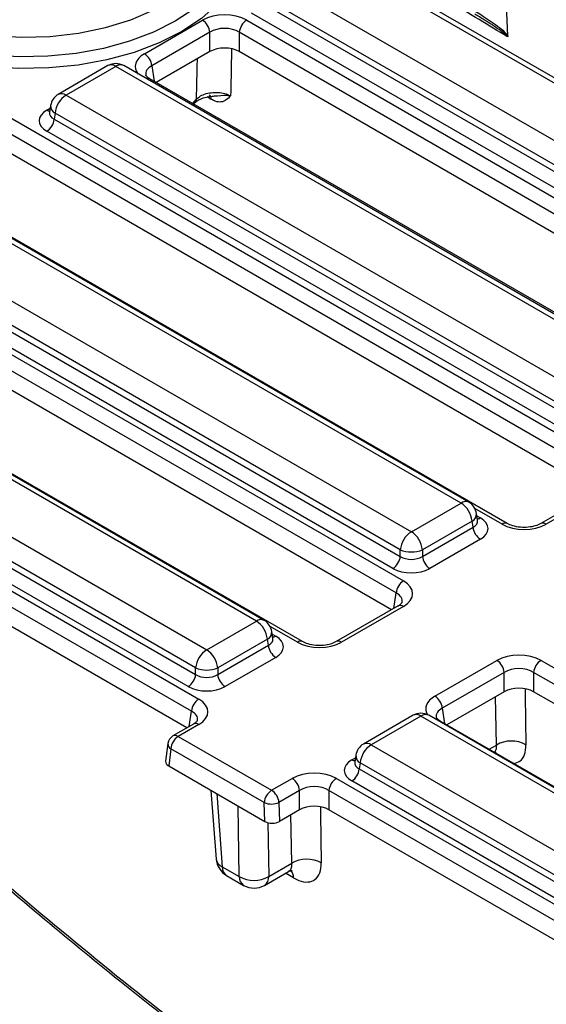
# Model space of a CAD drawing. Units: millimetres. Extents: x 7 to 418, y -29 to 291.
# Drawn here: x 278 to 285, y 133 to 146 of the extents above; entities that cross this region are included whole.
import ezdxf

# ---------------------------------------------------------------- set-up
doc = ezdxf.new("R2010")
doc.units = ezdxf.units.MM

msp = doc.modelspace()

# ---------------------------------------------------------------- linework, layer by layer
at = {"color": 7, "linetype": 'Continuous', "lineweight": 25}
for p, q in [((289.216086, 142.661194), (281.685259, 147.008648)), ((289.32322, 142.671803), (281.792393, 147.019257)), ((284.24507, 145.812515), (284.202108, 146.763375)), ((281.005823, 146.616418), (288.53665, 142.268964)), ((288.385703, 142.022102), (280.854877, 146.369555)), ((280.842188, 146.285815), (288.385703, 141.931036)), ((288.285073, 141.766461), (280.741557, 146.12124)), ((279.278539, 145.567122), (280.072064, 146.025214)), ((280.675849, 146.025214), (288.388962, 141.572529)), ((280.172695, 145.860639), (279.37917, 145.402547)), ((280.172695, 145.595878), (280.172695, 145.860639)), ((288.288331, 141.407954), (280.575218, 145.860639)), ((280.575218, 145.860639), (280.575218, 145.595878)), ((280.172695, 145.595878), (279.440655, 145.173281)), ((288.226846, 141.178688), (280.575218, 145.595878)), ((278.780002, 145.403935), (278.100566, 145.011705)), ((278.887137, 145.393326), (278.2077, 145.001096)), ((286.417963, 141.045873), (278.887137, 145.393326)), ((286.525098, 141.056482), (278.994271, 145.403935)), ((279.349962, 145.225637), (279.348458, 145.22647)), ((287.063075, 140.772952), (279.349962, 145.225637)), ((276.918082, 144.994495), (285.617352, 139.972513)), ((278.2077, 145.001096), (285.738527, 140.653643)), ((279.943528, 144.866862), (279.972427, 144.897878)), ((285.516722, 139.807938), (276.817451, 144.82992)), ((277.981521, 144.76691), (277.981317, 144.76342)), ((277.995833, 144.858227), (277.98159, 144.764228)), ((278.056754, 144.754234), (278.044065, 144.670493)), ((285.587581, 140.40678), (278.056754, 144.754234)), ((278.044065, 144.670493), (285.587581, 140.315714)), ((285.455236, 139.578672), (276.817451, 144.565159)), ((285.48695, 140.151139), (277.943434, 144.505918)), ((284.238439, 139.142324), (275.539168, 144.164307)), ((283.606584, 139.422898), (275.671696, 144.003611)), ((283.713718, 139.433507), (275.778831, 144.01422)), ((274.99226, 143.611381), (282.927148, 139.030668)), ((274.119959, 143.379173), (282.81923, 138.357191)), ((274.828625, 143.280778), (282.776202, 138.692739)), ((282.776202, 138.783805), (274.841314, 143.364519)), ((282.718599, 138.192616), (274.019328, 143.214598)), ((282.675571, 138.528164), (274.727994, 143.116203)), ((282.657114, 137.96335), (274.019328, 142.949838)), ((281.440317, 137.527003), (272.741046, 142.548985)), ((280.808462, 137.807576), (272.873574, 142.38829)), ((280.915596, 137.818185), (272.980708, 142.398898)), ((272.194138, 141.996059), (280.129026, 137.415346)), ((271.321837, 141.763852), (280.021107, 136.741869)), ((272.030503, 141.665456), (279.978079, 137.077418)), ((279.978079, 137.168484), (272.043191, 141.749197)), ((279.920477, 136.577294), (271.221206, 141.599277)), ((279.877448, 136.912843), (271.929872, 141.500881)), ((279.858991, 136.348028), (271.221206, 141.334516)), ((285.54593, 139.631028), (284.699379, 139.142324)), ((285.617352, 139.623955), (284.770802, 139.135252)), ((282.927148, 139.030668), (283.606584, 139.422898)), ((283.832695, 139.18603), (283.818452, 139.280029)), ((283.757531, 139.176035), (283.078094, 138.783805)), ((283.77022, 139.092295), (283.757531, 139.176035)), ((283.83302, 139.184264), (283.832625, 139.186683)), ((283.078094, 138.692739), (283.77022, 139.092295)), ((283.87085, 138.92772), (283.178725, 138.528164)), ((282.776202, 138.692739), (282.776202, 138.783805)), ((283.078094, 138.783805), (283.078094, 138.692739)), ((282.747807, 138.015706), (281.901256, 137.527003)), ((282.81923, 138.008634), (281.972679, 137.51993)), ((282.747807, 138.015706), (282.74945, 138.016612)), ((280.129026, 137.415346), (280.808462, 137.807576)), ((281.034572, 137.570708), (281.020329, 137.664707)), ((280.959408, 137.560714), (280.279972, 137.168484)), ((280.972097, 137.476973), (280.959408, 137.560714)), ((281.034898, 137.568943), (281.034502, 137.571362)), ((280.279972, 137.077418), (280.972097, 137.476973)), ((281.072728, 137.312398), (280.380603, 136.912843)), ((283.249755, 136.78269), (284.096306, 137.271393)), ((284.700091, 137.271393), (292.920755, 132.525705)), ((279.978079, 137.077418), (279.978079, 137.168484)), ((280.279972, 137.168484), (280.279972, 137.077418)), ((284.196937, 137.106818), (283.350386, 136.618115)), ((284.196937, 136.842057), (284.196937, 137.106818)), ((292.820125, 132.36113), (284.59946, 137.106818)), ((284.59946, 137.106818), (284.59946, 136.842057)), ((284.196937, 136.842057), (283.411871, 136.388849)), ((292.758639, 132.131863), (284.59946, 136.842057)), ((282.951334, 136.519284), (282.271898, 136.127054)), ((283.058468, 136.508675), (282.379032, 136.116445)), ((290.993356, 131.927962), (283.058468, 136.508675)), ((291.10049, 131.938571), (283.165602, 136.519284)), ((291.541842, 131.695516), (283.321178, 136.441205)), ((279.949685, 136.400384), (279.668456, 136.238034)), ((280.021107, 136.393312), (279.739878, 136.230962)), ((279.739878, 136.230962), (281.016954, 135.493722)), ((279.598095, 136.131796), (279.56842, 135.891138)), ((279.639002, 136.062183), (279.609999, 135.826979)), ((280.916077, 135.324943), (279.639002, 136.062183)), ((282.379032, 136.116445), (290.31392, 131.535732)), ((282.152853, 135.882259), (282.152648, 135.878769)), ((282.167165, 135.973576), (282.152921, 135.879577)), ((282.228086, 135.869583), (282.215397, 135.785842)), ((290.162973, 131.288869), (282.228086, 135.869583)), ((279.609999, 135.826979), (280.92335, 135.068797)), ((282.215397, 135.785842), (290.162973, 131.197803)), ((281.016954, 135.493722), (281.298183, 135.656072)), ((281.901968, 135.656072), (290.122633, 130.910383)), ((290.062343, 131.033228), (282.114766, 135.621267)), ((280.187742, 135.493455), (280.259414, 134.554011)), ((281.398814, 135.491497), (281.117585, 135.329146)), ((281.398814, 135.226736), (281.398814, 135.491497)), ((290.022002, 130.745808), (281.801338, 135.491497)), ((281.801338, 135.491497), (281.801338, 135.226736)), ((281.117585, 135.329146), (281.124981, 135.068655)), ((280.92335, 135.068797), (280.916077, 135.324943)), ((281.398814, 135.226736), (281.124981, 135.068655)), ((289.960517, 130.516542), (281.801338, 135.226736)), ((280.342547, 134.447066), (280.574796, 134.312992)), ((280.919395, 134.194229), (281.247107, 134.383413)), ((280.978457, 134.316971), (281.291078, 134.497443)), ((280.401455, 134.328303), (280.633704, 134.194229))]:
    msp.add_line(p, q, dxfattribs=at)
at = {"color": 8, "linetype": 'Continuous', "lineweight": 25}
for p, q in [((279.37917, 145.402547), (279.411346, 145.190201)), ((279.939389, 144.885368), (279.990188, 144.946231)), ((280.192745, 144.942542), (280.137233, 144.976363)), ((277.943434, 144.796383), (277.990587, 144.823603)), ((284.167016, 139.135252), (283.794985, 139.350021)), ((283.823698, 139.245405), (283.87085, 139.218184)), ((282.686423, 137.98027), (282.718599, 138.192616)), ((281.368894, 137.51993), (280.996862, 137.734699)), ((281.025575, 137.630083), (281.072728, 137.602863)), ((279.8883, 136.364948), (279.920477, 136.577294)), ((283.350386, 136.618115), (283.382562, 136.405768)), ((283.989657, 136.0553), (284.089201, 136.112765)), ((284.090793, 135.996915), (284.078062, 136.013325)), ((282.114766, 135.911732), (282.161918, 135.938952)), ((280.26617, 135.448179), (280.342547, 134.447066)), ((280.574796, 134.312992), (280.559502, 135.278843)), ((280.966824, 135.051601), (280.978457, 134.316971)), ((281.316669, 134.296989), (281.208044, 134.360863))]:
    msp.add_line(p, q, dxfattribs=at)
at = {"color": 7, "linetype": 'Continuous', "lineweight": 25, "flags": 128}
for points in [[(277.209655, 145.815083), (277.599695, 145.792745), (277.99119, 145.803714), (278.375649, 145.847753), (278.744739, 145.923906), (279.090456, 146.030522), (279.405304, 146.16529), (279.682458, 146.325287), (279.915909, 146.507046), (280.100593, 146.706624), (280.232508, 146.919695), (280.308794, 147.141639), (280.327795, 147.367643), (280.289101, 147.592809)], [(280.622141, 147.393024), (280.664788, 147.157485), (280.651373, 146.920789), (280.582147, 146.687364), (280.458404, 146.461572), (280.282459, 146.247638), (280.057601, 146.04956), (279.788035, 145.871044), (279.478803, 145.715427), (279.135685, 145.58562), (278.7651, 145.484049), (278.373975, 145.412614), (277.969626, 145.37265), (277.559614, 145.364906), (277.151604, 145.389525)]]:
    msp.add_lwpolyline(points, dxfattribs=at)
at = {"color": 8, "linetype": 'Continuous', "lineweight": 25, "flags": 128}
for points in [[(280.538408, 147.129171), (280.525247, 147.015665), (280.458947, 146.792103), (280.340433, 146.575853), (280.171923, 146.370959), (279.956567, 146.181252), (279.698393, 146.01028), (279.402228, 145.861239), (279.073611, 145.736917), (278.718685, 145.639638), (278.344089, 145.571222), (277.956827, 145.532947), (277.564141, 145.52553), (277.173373, 145.549109)], [(284.482196, 136.881181), (284.483668, 136.7898), (284.494527, 136.115775)], [(284.089201, 136.112765), (284.082026, 136.558421), (284.07856, 136.77372)], [(281.684074, 135.265859), (281.685546, 135.174478), (281.696404, 134.500453)], [(281.291078, 134.497443), (281.283904, 134.943099), (281.280438, 135.158399)]]:
    msp.add_lwpolyline(points, dxfattribs=at)
at = {"color": 7, "linetype": 'Continuous', "lineweight": 25}
for centre, radius, start, end in [((279.951818, 145.838636), 0.22197, 5.6889994, 57.1991371), ((280.796095, 145.838636), 0.22197, 122.8008629, 174.3110006), ((279.158294, 145.380544), 0.22197, 5.6889994, 57.1991371), ((278.887137, 145.218353), 0.214286, 60.0026883, 119.9973117), ((278.2077, 144.826123), 0.214286, 119.9973117, 171.3837105), ((278.388069, 144.721228), 0.332955, 122.8008629, 174.3110006), ((277.823189, 144.692496), 0.22197, 302.8008629, 354.3110006), ((283.426216, 139.14303), 0.332955, 5.6889994, 57.1991371), ((283.606584, 139.247925), 0.214286, 8.6162895, 60.0026883), ((283.107517, 138.7508), 0.332955, 122.8008629, 174.3110006), ((282.74678, 138.7508), 0.332955, 5.6889994, 57.1991371), ((283.991096, 139.114298), 0.22197, 185.6889994, 237.1991371), ((282.555325, 138.714743), 0.22197, 302.8008629, 354.3110006), ((282.927148, 139.14784), 0.394089, 247.4787401, 292.5212599), ((283.298971, 138.714743), 0.22197, 185.6889994, 237.1991371), ((282.939476, 138.170613), 0.22197, 122.8008629, 174.3110006), ((280.628093, 137.527708), 0.332955, 5.6889994, 57.1991371), ((280.808462, 137.632603), 0.214286, 8.6162895, 60.0026883), ((280.309394, 137.135478), 0.332955, 122.8008629, 174.3110006), ((279.948657, 137.135478), 0.332955, 5.6889994, 57.1991371), ((281.192974, 137.498976), 0.22197, 185.6889994, 237.1991371), ((283.97606, 137.084815), 0.22197, 5.6889994, 57.1991371), ((284.820337, 137.084815), 0.22197, 122.8008629, 174.3110006), ((279.757203, 137.099421), 0.22197, 302.8008629, 354.3110006), ((280.129026, 137.532518), 0.394089, 247.4787401, 292.5212599), ((280.500848, 137.099421), 0.22197, 185.6889994, 237.1991371), ((280.141353, 136.555291), 0.22197, 122.8008629, 174.3110006), ((283.129509, 136.596111), 0.22197, 5.6889994, 57.1991371), ((283.058468, 136.333702), 0.214286, 60.0026883, 119.9973117), ((279.739878, 136.114313), 0.142857, 119.9973117, 172.970351), ((279.859443, 136.044964), 0.221113, 122.7340804, 175.5335086), ((284.2945, 135.759194), 0.408852, 60.7094065, 120.1414212), ((282.379032, 135.941472), 0.214286, 119.9973117, 171.3837105), ((282.5594, 135.836577), 0.332955, 122.8008629, 174.3110006), ((281.99452, 135.807845), 0.22197, 302.8008629, 354.3110006), ((281.177938, 135.469493), 0.22197, 5.6889994, 57.1991371), ((282.022214, 135.469493), 0.22197, 122.8008629, 174.3110006), ((281.136519, 135.307723), 0.221113, 122.7340804, 175.5335086), ((280.896708, 135.307143), 0.22197, 5.6889994, 57.1991371), ((281.012009, 135.558224), 0.252236, 247.6462809, 294.7438772), ((280.5443, 134.575746), 0.285714, 184.3627351, 240.0026883), ((281.496378, 134.143873), 0.408852, 60.7094065, 120.1414212), ((280.773115, 134.671189), 0.409434, 241.0285115, 300.1010387), ((280.776549, 134.441671), 0.285714, 240.0026883, 299.9973117)]:
    msp.add_arc(centre, radius, start, end, dxfattribs=at)
at = {"color": 8, "linetype": 'Continuous', "lineweight": 25}
for centre, radius, start, end in [((278.824825, 145.310327), 0.103786, 53.1027165, 115.5868251), ((278.949448, 145.310327), 0.103786, 64.4131749, 126.8972835), ((279.322074, 145.17205), 0.060478, 64.1350488, 112.3606048), ((278.145066, 144.914829), 0.106607, 54.0181846, 114.671357), ((279.905744, 144.94981), 0.08452, 322.1219453, 357.5728466), ((280.123462, 144.945118), 0.069331, 357.8707473, 55.5415189), ((277.992204, 144.874611), 0.092186, 238.0593296, 265.1420467), ((278.109742, 144.855116), 0.113951, 178.4354213, 242.2896185), ((283.668896, 139.339899), 0.103786, 64.4131749, 126.8972835), ((283.707969, 139.27491), 0.110601, 296.6225197, 2.6524405), ((283.82208, 139.296413), 0.092186, 274.8579533, 301.9406704), ((284.20892, 139.07732), 0.071498, 66.4754306, 125.8791093), ((284.728908, 139.077349), 0.071469, 54.1139055, 113.6019625), ((282.777228, 137.950418), 0.071786, 54.189834, 112.7652333), ((280.870773, 137.724577), 0.103786, 64.4131749, 126.8972835), ((280.909847, 137.659588), 0.110601, 296.6225197, 2.6524405), ((281.023958, 137.681091), 0.092186, 274.8579533, 301.9406704), ((281.410797, 137.461999), 0.071498, 66.4754306, 125.8791093), ((281.930786, 137.462027), 0.071469, 54.1139055, 113.6019625), ((279.979567, 136.337979), 0.069191, 53.1027165, 115.5868251), ((282.996157, 136.425676), 0.103786, 53.1027165, 115.5868251), ((283.120779, 136.425676), 0.103786, 64.4131749, 126.8972835), ((283.29529, 136.395154), 0.052828, 60.6570318, 96.1406908), ((279.698122, 136.17345), 0.071072, 54.0181846, 114.671357), ((282.316397, 136.030178), 0.106607, 54.0181846, 114.671357), ((279.673379, 136.12921), 0.075329, 178.0322459, 242.8468064), ((282.163536, 135.98996), 0.092186, 238.0593296, 265.1420467), ((282.281073, 135.970464), 0.113951, 178.4354213, 242.2896185), ((280.397405, 134.575494), 0.139653, 188.8486439, 246.8700071), ((280.479557, 134.441034), 0.137143, 177.4792171, 235.2849627), ((281.161044, 134.297587), 0.155627, 359.779533, 40.183476), ((280.711806, 134.30696), 0.137143, 177.4792171, 235.2849627), ((280.839433, 134.308286), 0.139295, 305.0329381, 3.5744738)]:
    msp.add_arc(centre, radius, start, end, dxfattribs=at)
at = {"color": 7, "linetype": 'Continuous', "lineweight": 25}
for centre, major_axis, ratio, start_param, end_param in [((280.373957, 145.848268), (0.428571, 0), 0.581689643, 0.789196262, 2.352396392), ((280.373957, 145.731619), (0.285714, 0), 0.636206991, 0.789196262, 2.352396392), ((280.373957, 145.477914), (0.285714, 0), 0.581689643, 0.789196262, 2.352396392), ((278.198863, 144.65115), (0.359866, 0), 0.572919093, 2.359992588, 3.923192719), ((283.615422, 139.072952), (0.359866, 0), 0.572919093, 5.501585242, 7.064785372), ((284.468909, 139.312199), (0.428571, 0), 0.581689643, 3.930788915, 5.493989046), ((282.927148, 138.792269), (0.214286, 0), 0.654379441, 3.930788915, 5.493989046), ((282.927148, 138.67562), (0.357143, 0), 0.581689643, 3.930788915, 5.493989046), ((282.512716, 138.182912), (0.431839, 0), 0.572919093, 5.501585242, 7.064785372), ((280.817299, 137.45763), (0.359866, 0), 0.572919093, 5.501585242, 7.064785372), ((281.670786, 137.696877), (0.428571, 0), 0.581689643, 3.930788915, 5.493989046), ((284.398198, 137.094446), (0.428571, 0), 0.581689643, 0.789196262, 2.352396392), ((280.129026, 137.176947), (0.214286, 0), 0.654379441, 3.930788915, 5.493989046), ((284.398198, 136.977798), (0.285714, 0), 0.636206991, 0.789196262, 2.352396392), ((280.129026, 137.060298), (0.357143, 0), 0.581689643, 3.930788915, 5.493989046), ((284.398198, 136.724093), (0.285714, 0), 0.581689643, 0.789196262, 2.352396392), ((279.714593, 136.567591), (0.431839, 0), 0.572919093, 5.501585242, 7.064785372), ((279.711615, 135.885107), (0.143554, -0.000301), 0.574657069, 3.072065635, 3.927128775), ((282.370194, 135.766499), (0.359866, 0), 0.572919093, 2.359992588, 3.923192719), ((281.600076, 135.479125), (0.428571, 0), 0.581689643, 0.789196262, 2.352396392), ((281.600076, 135.362476), (0.285714, 0), 0.636206991, 0.789196262, 2.352396392), ((281.600076, 135.108771), (0.285714, 0), 0.581689643, 0.789196262, 2.352396392), ((281.024042, 135.127459), (0.142901, -0.000305), 0.579923486, 3.931734698, 5.49796963)]:
    msp.add_ellipse(centre, major_axis=major_axis, ratio=ratio, start_param=start_param, end_param=end_param, dxfattribs=at)
at = {"color": 8, "linetype": 'Continuous', "lineweight": 25}
for centre, major_axis, ratio, start_param, end_param in [((279.585053, 145.392843), (0.431839, 0), 0.572919093, 2.359992588, 3.573423892), ((279.585053, 145.276195), (0.289817, -0.021114), 0.566593948, 2.401246793, 3.278701678), ((278.198863, 144.767799), (0.217768, 0.021024), 0.563643706, 2.982048719, 3.868830985), ((283.615422, 139.189601), (0.217768, -0.021024), 0.563643706, 5.555946976, 6.426869764), ((282.512716, 138.066264), (0.289817, 0.021114), 0.566593948, 6.137068406, 7.023531167), ((280.817299, 137.574279), (0.217768, -0.021024), 0.563643706, 5.555946976, 6.426869764), ((283.556269, 136.608411), (0.431839, 0), 0.572919093, 2.359992588, 3.46999842), ((279.714593, 136.450942), (0.289817, 0.021114), 0.566593948, 6.137068406, 7.023531167), ((283.556269, 136.491762), (0.289817, -0.021114), 0.566593948, 2.401246793, 3.278701678), ((282.370194, 135.883148), (0.217768, 0.021024), 0.563643706, 2.982048719, 3.868830985)]:
    msp.add_ellipse(centre, major_axis=major_axis, ratio=ratio, start_param=start_param, end_param=end_param, dxfattribs=at)
at = {"color": 7, "linetype": 'Continuous', "lineweight": 25}
for points, knots in [([(282.54586, 146.834922), (282.711129, 146.750727), (283.022271, 146.592216), (283.479313, 146.344071), (283.843606, 146.126529), (284.090824, 145.959643), (284.197196, 145.871617), (284.233783, 145.830437), (284.241518, 145.818154), (284.24507, 145.812515)], [0, 0, 0, 0, 0.289061573, 0.54419934, 0.799131879, 0.926552894, 0.980571813, 0.991079682, 1, 1, 1, 1]), ([(284.24507, 145.812515), (284.245043, 145.809862), (284.24499, 145.804533), (284.242921, 145.800365), (284.241095, 145.798897), (284.240687, 145.798651), (284.240549, 145.798568)], [0, 0, 0, 0, 0.440786574, 0.885577776, 0.961488468, 1, 1, 1, 1]), ([(279.349962, 145.225637), (279.33995, 145.232024), (279.31316, 145.249115), (279.296332, 145.272741), (279.296581, 145.27417), (279.296697, 145.274835)], [0, 0, 0, 0, 0.242159804, 0.647951042, 1, 1, 1, 1]), ([(279.990188, 144.946231), (280.006409, 144.961478), (280.038824, 144.991947), (280.119167, 145.023528), (280.212212, 145.039756), (280.309462, 145.037989), (280.394972, 145.020871), (280.437689, 145.000248), (280.456637, 144.991101)], [0, 0, 0, 0, 0.1732974075, 0.3463190986, 0.518651016, 0.6905773093, 0.8627534838, 1, 1, 1, 1]), ([(279.973781, 144.898375), (279.980756, 144.906306), (279.995891, 144.923514), (280.058835, 144.957183), (280.134865, 144.98047), (280.189657, 144.983471), (280.210919, 144.984636)], [0, 0, 0, 0, 0.242833058, 0.526866229, 0.816400112, 1, 1, 1, 1]), ([(280.456637, 144.991101), (280.45648, 144.990929), (280.438073, 144.970781), (280.400222, 144.932531), (280.331419, 144.901708), (280.257918, 144.908233), (280.211131, 144.932863), (280.192745, 144.942542)], [0, 0, 0, 0, 0.0025494917, 0.2987278083, 0.5919092614, 0.8396293963, 1, 1, 1, 1]), ([(271.576713, 139.714967), (271.815923, 139.462764), (272.401425, 138.84546), (273.345737, 137.89515), (274.406421, 136.861846), (275.475538, 135.861407), (276.552558, 134.893199), (277.638024, 133.956443), (278.733117, 133.049896), (279.837797, 132.173725), (280.950698, 131.329194), (282.069783, 130.51802), (283.192898, 129.741883), (284.317876, 129.002356), (285.442599, 128.300802), (286.565643, 127.638262), (287.689584, 127.012747), (288.81461, 126.423998), (289.940736, 125.87238), (291.06439, 125.359684), (292.184924, 124.886194), (293.301675, 124.452181), (294.413973, 124.057896), (295.521151, 123.703603), (296.62244, 123.389474), (297.715595, 123.116406), (298.799911, 122.883774), (299.872581, 122.696302), (300.634494, 122.581119), (301.034937, 122.540533), (301.085169, 122.535442)], [0, 0, 0, 0, 0.025779233, 0.063098271, 0.100364257, 0.137543748, 0.17463194, 0.211718188, 0.248899974, 0.286199516, 0.323578568, 0.360998119, 0.398414388, 0.435779309, 0.473054389, 0.510202301, 0.547243366, 0.584543914, 0.621823009, 0.659089758, 0.696353409, 0.733623341, 0.770906901, 0.808212733, 0.845550637, 0.88291517, 0.920171643, 0.957402833, 0.994656647, 1, 1, 1, 1]), ([(284.699379, 139.142324), (284.687325, 139.136018), (284.654016, 139.118592), (284.57656, 139.096031), (284.471077, 139.085743), (284.362097, 139.095448), (284.282713, 139.118927), (284.249092, 139.136695), (284.238439, 139.142324)], [0, 0, 0, 0, 0.106485148, 0.294259931, 0.494122208, 0.700378175, 0.905060885, 1, 1, 1, 1]), ([(282.800289, 138.063302), (282.800668, 138.062939), (282.801454, 138.062186), (282.781653, 138.036839), (282.756129, 138.020902), (282.747807, 138.015706)], [0, 0, 0, 0, 0.386146062, 0.799850801, 1, 1, 1, 1]), ([(281.901256, 137.527003), (281.889203, 137.520696), (281.855893, 137.50327), (281.778437, 137.480709), (281.672955, 137.470421), (281.563974, 137.480126), (281.48459, 137.503606), (281.45097, 137.521373), (281.440317, 137.527003)], [0, 0, 0, 0, 0.106485148, 0.294259931, 0.494122208, 0.700378175, 0.905060885, 1, 1, 1, 1]), ([(280.002166, 136.44798), (280.002545, 136.447617), (280.003331, 136.446865), (279.98353, 136.421518), (279.958007, 136.405581), (279.949685, 136.400384)], [0, 0, 0, 0, 0.3861460616, 0.7998508006, 1, 1, 1, 1]), ([(283.321178, 136.441205), (283.311165, 136.447592), (283.284376, 136.464682), (283.267548, 136.488308), (283.267797, 136.489738), (283.267912, 136.490402)], [0, 0, 0, 0, 0.242159804, 0.647951042, 1, 1, 1, 1]), ([(281.247258, 134.380865), (281.261838, 134.387638), (281.288078, 134.399827), (281.293381, 134.398258), (281.295738, 134.397562)], [0, 0, 0, 0, 0.555661318, 1, 1, 1, 1]), ([(281.316669, 134.296989), (281.341232, 134.28406), (281.410539, 134.247581), (281.518008, 134.230734), (281.618349, 134.267838), (281.685498, 134.358223), (281.692769, 134.453042), (281.696404, 134.500453)], [0, 0, 0, 0, 0.120544723, 0.340130612, 0.56000213, 0.779993359, 1, 1, 1, 1])]:
    msp.add_open_spline(points, degree=3, knots=knots, dxfattribs=at)
at = {"color": 8, "linetype": 'Continuous', "lineweight": 25}
for points, knots in [([(284.240549, 145.798568), (283.982922, 145.954825), (283.55864, 146.21216), (283.135314, 146.470018), (282.969035, 146.571303)], [0, 0, 0, 0, 0.60720891, 1, 1, 1, 1]), ([(284.240549, 145.798568), (284.240442, 145.799368), (284.240292, 145.800492), (284.239158, 145.803523), (284.237709, 145.805935), (284.232875, 145.812771), (284.223887, 145.822122), (284.188296, 145.854004), (284.087543, 145.92553), (283.948519, 146.017563), (283.836777, 146.08241), (283.793027, 146.107799)], [0, 0, 0, 0, 0.004586519, 0.006442914, 0.016358568, 0.017740911, 0.046752293, 0.079394307, 0.262390425, 0.711213449, 1, 1, 1, 1]), ([(280.469007, 145.631314), (280.468322, 145.593876), (280.464419, 145.380318), (280.460154, 145.167013), (280.456637, 144.991101)], [0, 0, 0, 0, 0.17530758, 1, 1, 1, 1]), ([(279.990188, 144.946231), (279.994386, 145.122968), (279.998753, 145.3068), (280.002815, 145.490799), (280.002972, 145.4979)], [0, 0, 0, 0, 0.961409226, 1, 1, 1, 1]), ([(280.210655, 144.988075), (280.218654, 144.98847), (280.285896, 144.99179), (280.374535, 145.004032), (280.440086, 144.994465), (280.456354, 144.991159), (280.456637, 144.991101)], [0, 0, 0, 0, 0.089173255, 0.749640393, 0.995643817, 1, 1, 1, 1]), ([(271.573765, 139.745908), (272.038879, 139.262259), (272.969107, 138.294959), (274.392902, 136.905687), (275.836013, 135.563955), (277.307389, 134.268733), (278.802016, 133.024731), (280.321223, 131.832917), (281.853909, 130.703119), (283.386539, 129.645244), (284.91353, 128.661683), (286.435535, 127.750208), (287.961686, 126.905488), (289.499116, 126.124304), (291.042449, 125.411169), (292.592368, 124.767225), (294.136958, 124.198451), (295.642703, 123.716143), (297.105628, 123.316105), (298.525927, 122.995344), (299.887348, 122.746689), (300.765324, 122.640958), (301.181195, 122.590877)], [0, 0, 0, 0, 0.049684976, 0.099369951, 0.149345645, 0.199321338, 0.250206617, 0.301091894, 0.352289683, 0.403487471, 0.453561618, 0.503635765, 0.554007644, 0.604379524, 0.655683505, 0.706987487, 0.75861182, 0.810236154, 0.858745251, 0.907321467, 0.956101002, 1, 1, 1, 1]), ([(284.089201, 136.112765), (284.08906, 136.089175), (284.088809, 136.047184), (284.069154, 136.024375), (284.060541, 136.014379)], [0, 0, 0, 0, 0.561783517, 1, 1, 1, 1]), ([(284.32636, 135.860925), (284.356307, 135.868294), (284.421408, 135.884312), (284.483185, 135.974422), (284.490746, 136.068656), (284.494527, 136.115775)], [0, 0, 0, 0, 0.2987049906, 0.6493402124, 1, 1, 1, 1]), ([(281.291078, 134.497443), (281.290211, 134.474877), (281.288477, 134.429756), (281.269044, 134.392906), (281.249392, 134.386979), (281.245842, 134.385908)], [0, 0, 0, 0, 0.450494451, 0.9007377473, 1, 1, 1, 1])]:
    msp.add_open_spline(points, degree=3, knots=knots, dxfattribs=at)

doc.saveas('drawing.dxf')
